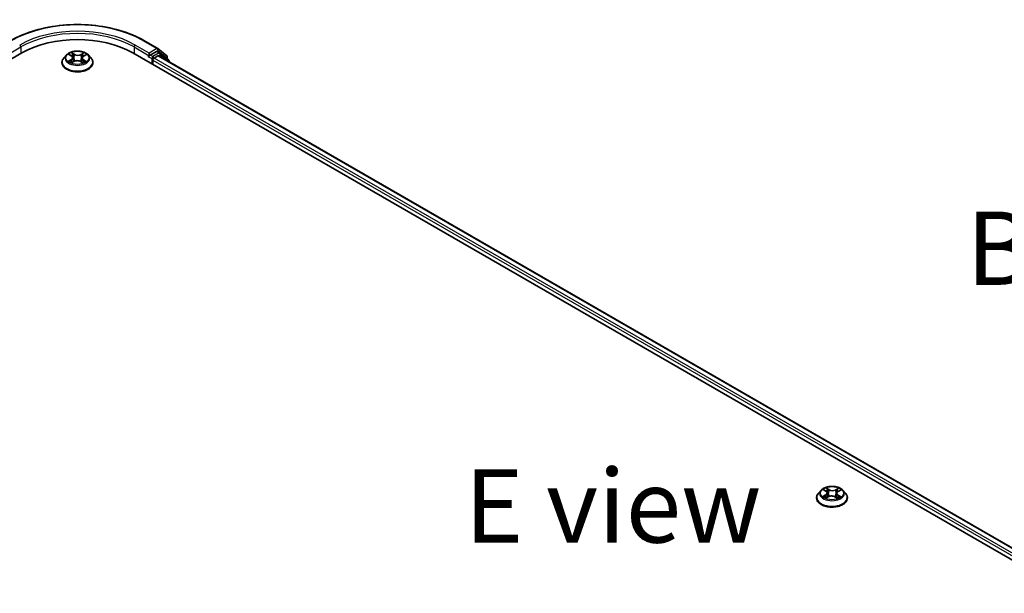
# Model space of a CAD drawing. Units: millimetres. Extents: x 7 to 8073, y 4 to 1690.
# Drawn here: x 33 to 50, y 118 to 128 of the extents above; entities that cross this region are included whole.
import ezdxf

# ---------------------------------------------------------------- set-up
doc = ezdxf.new("R2010")
doc.units = ezdxf.units.MM
doc.header["$LTSCALE"] = 0.5
for name, color, linetype, lineweight in [('Symbol (ISO)', 7, 'Continuous', 18), ('Visible (ISO)', 7, 'Continuous', 35), ('Visible Narrow (ISO)', 7, 'Continuous', 25)]:
    doc.layers.add(name, color=color, linetype=linetype, lineweight=lineweight)
doc.styles.add('Note Text (TK)', font='MS PGothic.ttf')

msp = doc.modelspace()

# ---------------------------------------------------------------- linework, layer by layer
at = {"layer": 'Visible (ISO)'}
for p, q in [((35.3404, 127.2868), (35.5783, 127.1495)), ((25.5521, 122.6218), (33.266, 127.0754)), ((34.0245, 127.039), (33.9794, 126.9887)), ((34.0722, 127.047), (34.1093, 127.0233)), ((34.3163, 127.0194), (34.3564, 127.0419)), ((34.3973, 127.039), (34.4424, 126.9887)), ((35.1559, 127.0754), (60.226, 112.6012)), ((35.4266, 127.0147), (35.4275, 127.0152)), ((35.4323, 127.0717), (35.4323, 127.0272)), ((35.5582, 127.0999), (35.4516, 127.0383)), ((35.5158, 126.9863), (35.5839, 127.0257)), ((35.6168, 127.0752), (35.5718, 127.1012)), ((35.5818, 127.1471), (35.7323, 127.0255)), ((35.5976, 127.027), (60.0177, 112.9281)), ((35.7644, 126.9564), (35.6203, 127.0728)), ((35.7424, 127.0043), (35.7424, 126.9742)), ((33.9473, 126.9084), (33.9473, 126.9114)), ((34.1098, 126.9085), (34.1514, 126.9303)), ((34.1313, 126.9926), (34.1387, 126.9236)), ((34.2637, 126.9281), (34.3024, 126.9051)), ((34.2905, 126.9866), (34.283, 126.9166)), ((34.4745, 126.9084), (34.4745, 126.9114)), ((35.4966, 126.8787), (35.4966, 126.9529)), ((35.7745, 126.9249), (35.7745, 126.9352)), ((46.881, 119.6163), (46.8359, 119.566)), ((46.9302, 119.6253), (46.9666, 119.6014)), ((47.1735, 119.5959), (47.2143, 119.6181)), ((47.2538, 119.6163), (47.2989, 119.566)), ((46.8038, 119.4857), (46.8038, 119.4887)), ((46.9642, 119.4866), (47.0065, 119.5081)), ((46.9878, 119.5713), (46.9952, 119.5024)), ((47.1187, 119.505), (47.1567, 119.4817)), ((47.1469, 119.5625), (47.1394, 119.4923)), ((47.331, 119.4857), (47.331, 119.4887))]:
    msp.add_line(p, q, dxfattribs=at)
for centre, start, end in [((35.5647, 127.1259), 51.05172, 60), ((35.6032, 127.0516), 51.05172, 60), ((35.7151, 127.0043), 0, 51.05172), ((35.7473, 126.9352), 0, 51.05172)]:
    msp.add_arc(centre, 0.0273, start, end, dxfattribs=at)
for centre, major_axis, start_param, end_param in [((34.2109, 126.5298), (1.3364, 0), 0.7853982, 2.3561945), ((35.413, 127.0383), (0.0136, -0.0236), 5.4977871, 7.0685835), ((35.5582, 127.0776), (0.0136, 0.0236), 0, 0.7853982), ((35.5839, 127.0034), (0.0136, 0.0236), 0, 0.7853982), ((35.5158, 126.9641), (-0.0136, -0.0236), 3.9269908, 5.4977871)]:
    msp.add_ellipse(centre, major_axis=major_axis, ratio=0.5773503, start_param=start_param, end_param=end_param, dxfattribs=at)
for points, knots in [([(33.0814, 127.2868), (33.2004, 127.3555), (33.3377, 127.4131), (33.6358, 127.5008), (33.7966, 127.5309), (34.1264, 127.5611), (34.2954, 127.5611), (34.6252, 127.5309), (34.786, 127.5008), (35.0841, 127.4131), (35.2214, 127.3555), (35.3404, 127.2868)], [3.1415927, 3.1415927, 3.1415927, 3.1415927, 3.4557519, 3.4557519, 3.7699112, 3.7699112, 4.0840704, 4.0840704, 4.3982297, 4.3982297, 4.712389, 4.712389, 4.712389, 4.712389]), ([(34.3973, 127.039), (34.3862, 127.0514), (34.372, 127.0624), (34.3386, 127.0812), (34.3191, 127.0889), (34.2773, 127.1002), (34.255, 127.1038), (34.2098, 127.1065), (34.1869, 127.1057), (34.1426, 127.0998), (34.1212, 127.0947), (34.0819, 127.0805), (34.0639, 127.0714), (34.0396, 127.054), (34.0314, 127.0468), (34.0245, 127.039)], [4.4370776, 4.4370776, 4.4370776, 4.4370776, 4.7580905, 4.7580905, 5.0925191, 5.0925191, 5.4255966, 5.4255966, 5.75691, 5.75691, 6.0886459, 6.0886459, 6.4226239, 6.4226239, 6.623537, 6.623537, 6.623537, 6.623537]), ([(34.1313, 126.9926), (34.131, 126.995), (34.1305, 126.9973), (34.1289, 127.0019), (34.1279, 127.0041), (34.1253, 127.0084), (34.1238, 127.0105), (34.1203, 127.0145), (34.1184, 127.0164), (34.1141, 127.02), (34.1118, 127.0217), (34.1093, 127.0233)], [4.02141432, 4.02141432, 4.02141432, 4.02141432, 4.1561186, 4.1561186, 4.29082287, 4.29082287, 4.42552714, 4.42552714, 4.56023142, 4.56023142, 4.69493569, 4.69493569, 4.69493569, 4.69493569]), ([(34.3163, 127.0194), (34.3134, 127.0178), (34.3106, 127.0161), (34.3056, 127.0123), (34.3034, 127.0103), (34.2993, 127.006), (34.2975, 127.0038), (34.2945, 126.9991), (34.2933, 126.9967), (34.2914, 126.9917), (34.2908, 126.9891), (34.2905, 126.9866)], [0.01745329, 0.01745329, 0.01745329, 0.01745329, 0.16516563, 0.16516563, 0.31287796, 0.31287796, 0.46059029, 0.46059029, 0.60830263, 0.60830263, 0.75601496, 0.75601496, 0.75601496, 0.75601496]), ([(35.4275, 127.0152), (35.4283, 127.0156), (35.4291, 127.0162), (35.431, 127.0177), (35.4322, 127.0189), (35.4347, 127.0216), (35.4359, 127.023), (35.4393, 127.027), (35.4416, 127.0299), (35.4465, 127.0348), (35.4491, 127.0369), (35.4516, 127.0383)], [0.022988029, 0.022988029, 0.022988029, 0.022988029, 0.027053401, 0.027053401, 0.033003378, 0.033003378, 0.038953354, 0.038953354, 0.050334548, 0.050334548, 0.061715743, 0.061715743, 0.061715743, 0.061715743]), ([(33.9794, 126.9887), (33.9753, 126.9842), (33.9716, 126.9795), (33.9649, 126.9698), (33.9619, 126.9648), (33.9567, 126.9546), (33.9545, 126.9494), (33.9509, 126.9388), (33.9495, 126.9334), (33.9477, 126.9225), (33.9473, 126.9169), (33.9473, 126.9114)], [0.3403517, 0.3403517, 0.3403517, 0.3403517, 0.43586503, 0.43586503, 0.53137835, 0.53137835, 0.62689167, 0.62689167, 0.72240499, 0.72240499, 0.81791831, 0.81791831, 0.81791831, 0.81791831]), ([(33.9473, 126.9084), (33.9473, 126.8921), (33.9515, 126.8759), (33.9682, 126.8449), (33.9808, 126.8301), (34.0134, 126.8033), (34.0337, 126.7914), (34.0795, 126.7719), (34.1051, 126.7644), (34.1588, 126.7545), (34.187, 126.7521), (34.2432, 126.7526), (34.2712, 126.7555), (34.3243, 126.7664), (34.3494, 126.7744), (34.3943, 126.7947), (34.414, 126.807), (34.4457, 126.8351), (34.4579, 126.8508), (34.4714, 126.8807), (34.4745, 126.8945), (34.4745, 126.9084)], [0.8179183, 0.8179183, 0.8179183, 0.8179183, 1.1176289, 1.1176289, 1.4300399, 1.4300399, 1.7545329, 1.7545329, 2.0802609, 2.0802609, 2.4050113, 2.4050113, 2.7293662, 2.7293662, 3.0542003, 3.0542003, 3.3799977, 3.3799977, 3.7039127, 3.7039127, 3.959511, 3.959511, 3.959511, 3.959511]), ([(34.084, 126.9281), (34.0855, 126.9267), (34.0872, 126.9254), (34.0907, 126.9226), (34.0927, 126.9212), (34.0968, 126.9185), (34.0989, 126.9172), (34.1036, 126.9145), (34.106, 126.9132), (34.1098, 126.9113), (34.1112, 126.9106), (34.1126, 126.91)], [1.39288729, 1.39288729, 1.39288729, 1.39288729, 1.46318673, 1.46318673, 1.53348616, 1.53348616, 1.6037856, 1.6037856, 1.67408503, 1.67408503, 1.71030455, 1.71030455, 1.71030455, 1.71030455]), ([(34.2637, 126.9281), (34.2578, 126.9316), (34.2511, 126.9346), (34.2365, 126.9391), (34.2286, 126.9407), (34.2124, 126.9425), (34.2041, 126.9426), (34.1878, 126.9415), (34.1798, 126.9402), (34.1647, 126.9362), (34.1577, 126.9335), (34.1514, 126.9303)], [4.7298423, 4.7298423, 4.7298423, 4.7298423, 5.0370202, 5.0370202, 5.3441982, 5.3441982, 5.6513761, 5.6513761, 5.9585541, 5.9585541, 6.265732, 6.265732, 6.265732, 6.265732]), ([(34.3005, 126.9062), (34.3024, 126.9069), (34.3042, 126.9077), (34.3087, 126.9097), (34.3113, 126.9109), (34.3164, 126.9135), (34.3188, 126.9148), (34.3233, 126.9174), (34.3255, 126.9188), (34.3295, 126.9215), (34.3314, 126.9229), (34.3332, 126.9242)], [2.99350644, 2.99350644, 2.99350644, 2.99350644, 3.03864202, 3.03864202, 3.10864415, 3.10864415, 3.17864628, 3.17864628, 3.24864841, 3.24864841, 3.31865054, 3.31865054, 3.31865054, 3.31865054]), ([(34.4745, 126.9114), (34.4745, 126.9169), (34.4741, 126.9225), (34.4723, 126.9334), (34.4709, 126.9388), (34.4674, 126.9494), (34.4651, 126.9546), (34.4599, 126.9648), (34.4569, 126.9698), (34.4502, 126.9795), (34.4465, 126.9842), (34.4424, 126.9887)], [3.95951097, 3.95951097, 3.95951097, 3.95951097, 4.05502429, 4.05502429, 4.15053761, 4.15053761, 4.24605094, 4.24605094, 4.34156426, 4.34156426, 4.43707758, 4.43707758, 4.43707758, 4.43707758]), ([(47.2538, 119.6163), (47.2427, 119.6288), (47.2285, 119.6397), (47.1951, 119.6585), (47.1756, 119.6662), (47.1338, 119.6775), (47.1115, 119.6811), (47.0663, 119.6838), (47.0434, 119.683), (46.9991, 119.6771), (46.9777, 119.672), (46.9384, 119.6578), (46.9204, 119.6487), (46.8961, 119.6313), (46.8879, 119.6241), (46.881, 119.6163)], [1.309917, 1.309917, 1.309917, 1.309917, 1.6309299, 1.6309299, 1.9653585, 1.9653585, 2.298436, 2.298436, 2.6297494, 2.6297494, 2.9614853, 2.9614853, 3.2954633, 3.2954633, 3.4963764, 3.4963764, 3.4963764, 3.4963764]), ([(46.8359, 119.566), (46.8318, 119.5615), (46.8281, 119.5568), (46.8213, 119.5471), (46.8183, 119.5421), (46.8131, 119.5319), (46.8109, 119.5267), (46.8074, 119.5161), (46.806, 119.5107), (46.8042, 119.4998), (46.8038, 119.4942), (46.8038, 119.4887)], [3.49637641, 3.49637641, 3.49637641, 3.49637641, 3.59188973, 3.59188973, 3.68740305, 3.68740305, 3.78291637, 3.78291637, 3.8784297, 3.8784297, 3.97394302, 3.97394302, 3.97394302, 3.97394302]), ([(46.8038, 119.4857), (46.8038, 119.4695), (46.808, 119.4532), (46.8247, 119.4222), (46.8373, 119.4074), (46.8699, 119.3806), (46.8902, 119.3687), (46.936, 119.3492), (46.9615, 119.3417), (47.0153, 119.3318), (47.0435, 119.3294), (47.0997, 119.3299), (47.1277, 119.3329), (47.1808, 119.3437), (47.2059, 119.3517), (47.2507, 119.372), (47.2704, 119.3843), (47.3022, 119.4124), (47.3144, 119.4281), (47.3279, 119.458), (47.331, 119.4718), (47.331, 119.4857)], [3.973943, 3.973943, 3.973943, 3.973943, 4.2736536, 4.2736536, 4.5860646, 4.5860646, 4.9105576, 4.9105576, 5.2362856, 5.2362856, 5.561036, 5.561036, 5.8853909, 5.8853909, 6.210225, 6.210225, 6.5360224, 6.5360224, 6.8599374, 6.8599374, 7.1155357, 7.1155357, 7.1155357, 7.1155357]), ([(46.9395, 119.5062), (46.941, 119.5049), (46.9426, 119.5035), (46.9461, 119.5008), (46.9479, 119.4994), (46.9519, 119.4966), (46.9541, 119.4953), (46.9586, 119.4926), (46.961, 119.4913), (46.9647, 119.4894), (46.9659, 119.4888), (46.9672, 119.4882)], [4.53429713, 4.53429713, 4.53429713, 4.53429713, 4.6046631, 4.6046631, 4.67502906, 4.67502906, 4.74539503, 4.74539503, 4.81576099, 4.81576099, 4.84977397, 4.84977397, 4.84977397, 4.84977397]), ([(46.9878, 119.5713), (46.9876, 119.5736), (46.9871, 119.5759), (46.9856, 119.5804), (46.9846, 119.5825), (46.9821, 119.5868), (46.9806, 119.5888), (46.9773, 119.5927), (46.9754, 119.5946), (46.9713, 119.5982), (46.9691, 119.5998), (46.9666, 119.6014)], [0.89425372, 0.89425372, 0.89425372, 0.89425372, 1.02607158, 1.02607158, 1.15788945, 1.15788945, 1.28970731, 1.28970731, 1.42152517, 1.42152517, 1.55334303, 1.55334303, 1.55334303, 1.55334303]), ([(47.1187, 119.505), (47.1129, 119.5085), (47.1062, 119.5115), (47.0917, 119.5162), (47.0839, 119.5179), (47.0677, 119.5198), (47.0594, 119.52), (47.0431, 119.519), (47.035, 119.5177), (47.0199, 119.5139), (47.0128, 119.5113), (47.0065, 119.5081)], [1.5882496, 1.5882496, 1.5882496, 1.5882496, 1.8954276, 1.8954276, 2.2026055, 2.2026055, 2.5097835, 2.5097835, 2.8169614, 2.8169614, 3.1241394, 3.1241394, 3.1241394, 3.1241394]), ([(47.1735, 119.5959), (47.1705, 119.5942), (47.1677, 119.5925), (47.1625, 119.5887), (47.1602, 119.5866), (47.156, 119.5823), (47.1541, 119.5801), (47.151, 119.5753), (47.1497, 119.5728), (47.1478, 119.5678), (47.1472, 119.5652), (47.1469, 119.5625)], [3.15904595, 3.15904595, 3.15904595, 3.15904595, 3.30964469, 3.30964469, 3.46024343, 3.46024343, 3.61084218, 3.61084218, 3.76144092, 3.76144092, 3.91203966, 3.91203966, 3.91203966, 3.91203966]), ([(47.155, 119.4827), (47.157, 119.4835), (47.1589, 119.4843), (47.1635, 119.4862), (47.1662, 119.4875), (47.1713, 119.49), (47.1738, 119.4913), (47.1784, 119.4939), (47.1806, 119.4952), (47.1848, 119.498), (47.1867, 119.4993), (47.1886, 119.5007)], [6.13338896, 6.13338896, 6.13338896, 6.13338896, 6.18030185, 6.18030185, 6.25023924, 6.25023924, 6.32017663, 6.32017663, 6.39011403, 6.39011403, 6.46005142, 6.46005142, 6.46005142, 6.46005142]), ([(47.331, 119.4887), (47.331, 119.4942), (47.3306, 119.4998), (47.3288, 119.5107), (47.3274, 119.5161), (47.3238, 119.5267), (47.3216, 119.5319), (47.3164, 119.5421), (47.3134, 119.5471), (47.3067, 119.5568), (47.303, 119.5615), (47.2989, 119.566)], [0.83235036, 0.83235036, 0.83235036, 0.83235036, 0.92786369, 0.92786369, 1.02337701, 1.02337701, 1.11889033, 1.11889033, 1.21440365, 1.21440365, 1.30991698, 1.30991698, 1.30991698, 1.30991698])]:
    msp.add_open_spline(points, degree=3, knots=knots, dxfattribs=at)
at = {"layer": 'Visible Narrow (ISO)'}
for p, q in [((32.9895, 127.0272), (33.2467, 127.1756)), ((33.2467, 127.1756), (33.2467, 127.0643)), ((35.1751, 127.1756), (35.4323, 127.0272)), ((35.1751, 127.1756), (35.1751, 127.0643)), ((35.4323, 127.0717), (35.1944, 127.209)), ((35.3268, 127.2855), (35.5647, 127.1481)), ((34.0593, 127.0535), (34.1068, 127.0232)), ((34.1604, 127.0522), (34.1111, 127.0815)), ((34.1262, 127.0654), (34.1572, 127.047)), ((34.1572, 127.047), (34.1524, 126.9827)), ((34.3208, 127.0776), (34.2683, 127.0501)), ((34.2713, 127.0448), (34.3043, 127.0621)), ((34.2713, 127.0448), (34.2757, 126.9804)), ((34.3185, 127.0192), (34.3694, 127.0477)), ((35.413, 127.016), (35.4773, 126.9789)), ((35.5647, 127.1481), (35.4323, 127.0717)), ((35.4966, 127.0123), (35.4516, 127.0383)), ((35.6032, 127.0739), (35.4966, 127.0123)), ((35.5582, 127.0999), (35.5839, 127.1147)), ((35.5582, 127.0999), (35.6032, 127.0739)), ((35.5839, 127.1147), (35.7344, 126.9931)), ((35.5839, 127.0257), (60.0097, 112.9234)), ((35.5984, 127.0266), (35.6225, 127.0405)), ((35.6225, 127.0405), (35.7429, 126.9431)), ((34.1033, 126.9609), (34.0524, 126.9324)), ((34.0745, 126.9377), (34.1065, 126.9556)), ((34.101, 126.9025), (34.1535, 126.93)), ((34.1065, 126.9556), (34.1096, 126.9114)), ((34.2614, 126.9279), (34.3107, 126.8986)), ((34.3116, 126.9518), (34.3084, 126.9096)), ((34.3116, 126.9518), (34.3415, 126.9327)), ((34.3625, 126.9266), (34.315, 126.9569)), ((35.4773, 126.9789), (35.4773, 126.8898)), ((35.4966, 126.9529), (59.9239, 112.8498)), ((59.9427, 112.8835), (35.5158, 126.9863)), ((35.7344, 126.9931), (35.7344, 126.9806)), ((46.9174, 119.6321), (46.9641, 119.6013)), ((47.0185, 119.6299), (46.9699, 119.6597)), ((46.9846, 119.6434), (47.0152, 119.6247)), ((47.0152, 119.6247), (47.0104, 119.5605)), ((47.1795, 119.654), (47.1262, 119.627)), ((47.1292, 119.6216), (47.1627, 119.6386)), ((47.1292, 119.6216), (47.1336, 119.5571)), ((47.1757, 119.5956), (47.2273, 119.6237)), ((46.9591, 119.5391), (46.9075, 119.511)), ((46.9298, 119.5162), (46.9622, 119.5338)), ((46.9553, 119.4807), (47.0085, 119.5078)), ((46.9622, 119.5338), (46.9653, 119.4891)), ((47.1163, 119.5048), (47.1649, 119.4751)), ((47.1672, 119.5283), (47.164, 119.4865)), ((47.1672, 119.5283), (47.1966, 119.5089)), ((47.2174, 119.5026), (47.1706, 119.5334))]:
    msp.add_line(p, q, dxfattribs=at)
for centre, major_axis, ratio, start_param, end_param in [((34.2109, 126.6412), (1.5781, 0), 0.5773503, 0.7853982, 2.3561945), ((34.2109, 126.6412), (-1.3909, 0), 0.5773503, 3.9269908, 5.4977871), ((34.2109, 126.6189), (1.3636, 0), 0.5773503, 0.7853982, 2.3561945), ((33.2274, 127.1868), (-0.0136, 0.0236), 0.5773503, 3.9269908, 5.4977871), ((35.1944, 127.1868), (0.0136, 0.0236), 0.5773503, 0.7853982, 2.3561945), ((35.3268, 127.2632), (0.0136, 0.0236), 0.5773503, 0, 0.7853982), ((34.2109, 126.9833), (-0.2099, 0), 0.5773503, 5.8056187, 9.9023446), ((34.2109, 126.9901), (-0.1873, 0), 0.5773503, 5.2745825, 5.6559515), ((34.0492, 126.9931), (0.0777, 0), 0.5773503, 5.4827203, 7.01861), ((34.2109, 126.9694), (0.1466, 0), 0.5773503, 2.1437742, 2.3935915), ((34.1068, 127.0195), (0.00245, 0.00383), 0.6054697, 0, 0.8116653), ((34.1229, 127.0639), (-0.00377, -0.00254), 0.199765, 1.0655925, 2.4607747), ((34.1337, 127.0402), (-0.0044, -0.00116), 0.2161615, 3.8253063, 5.1807294), ((34.1604, 127.0485), (-0.00232, -0.00391), 0.5859833, 3.9346386, 5.4181685), ((34.2162, 127.08), (0.0822, 0), 0.5773503, 3.911924, 5.4478137), ((34.2162, 127.0834), (-0.0777, 0), 0.5773503, 0.7703313, 2.306221), ((34.2683, 127.0464), (0.0021, -0.00403), 0.5477893, 0.8964333, 2.3799632), ((34.3726, 126.987), (-0.0777, 0), 0.5773503, 5.4827203, 7.01861), ((34.2958, 127.0372), (-0.00436, 0.00127), 0.2299853, 4.1915514, 5.5469746), ((34.2109, 126.9694), (0.1466, 0), 0.5773503, 0.6937798, 0.9327782), ((34.3074, 127.0605), (-0.00365, 0.00271), 0.1696519, 0.724949, 2.1201312), ((34.3185, 127.0155), (-0.00222, 0.00397), 0.5685862, 5.5052079, 6.2831853), ((34.2109, 126.9901), (-0.1873, 0), 0.5773503, 3.7037861, 4.0851552), ((35.4966, 126.9901), (-0.0136, -0.0236), 0.5773503, 3.9269908, 5.4977871), ((35.4966, 126.9901), (-0.0136, 0.0236), 0.5773503, 4.22077, 5.4977871), ((35.5647, 127.1259), (0.0136, 0.0236), 0.5773503, 0, 0.7853982), ((35.5647, 127.1259), (-0.0136, 0.0236), 0.5773503, 3.9269908, 5.4977871), ((35.5647, 127.1259), (0.0171, 0.0212), 0.8131434, 4.839733, 6.2831853), ((35.6032, 127.0516), (0.0136, 0.0236), 0.5773503, 0, 0.7853982), ((35.6032, 127.0516), (-0.0136, 0.0236), 0.5773503, 3.9269908, 5.4977871), ((35.6032, 127.0516), (0.0171, 0.0212), 0.8131434, 4.839733, 6.2831853), ((35.7151, 127.0043), (0.0171, 0.0212), 0.8131434, 4.839733, 6.2831853), ((35.7151, 127.0043), (0.0273, 0), 0.5773503, 5.4977871, 6.2831853), ((34.2109, 126.9195), (-0.2607, 0), 0.5773503, 5.8056187, 9.9023446), ((34.2109, 126.9114), (-0.2636, 0), 0.5773503, 0, 3.1415927), ((34.2109, 126.9084), (0.2636, 0), 0.5773503, 3.1415927, 6.2831853), ((34.2109, 126.9901), (0.1873, 0), 0.5773503, 3.7037861, 4.0851552), ((34.0776, 126.9362), (-0.00093, -0.00445), 0.7631978, 4.5186245, 5.9138067), ((34.0912, 126.9265), (-0.00385, -0.00241), 0.7200567, 5.1307373, 5.8236716), ((34.1033, 126.9572), (0.00222, -0.00397), 0.5685862, 0.8800854, 2.3636153), ((34.0492, 126.9897), (0.0822, 0), 0.5773503, 5.4827203, 6.3450887), ((34.1492, 126.9812), (-0.0044, -0.00116), 0.2161274, 3.8253, 5.1763459), ((34.1535, 126.9263), (-0.0021, 0.00403), 0.5477893, 5.5215559, 6.2831853), ((34.2056, 126.8967), (0.0777, 0), 0.5773503, 0.7703313, 2.306221), ((34.2614, 126.9242), (0.00232, 0.00391), 0.5859833, 0, 0.793046), ((34.2788, 126.9787), (-0.00436, 0.00127), 0.2299528, 4.1959358, 5.5469817), ((34.3726, 126.9836), (-0.0822, 0), 0.5773503, 6.221282, 7.01861), ((34.2109, 126.9901), (0.1873, 0), 0.5773503, 5.2745825, 5.6559515), ((34.315, 126.9532), (-0.00245, -0.00383), 0.6054697, 3.9532579, 5.4367878), ((34.3254, 126.9221), (-0.00388, 0.00237), 0.7391906, 3.6932072, 4.228023), ((34.3382, 126.9313), (0.00082, -0.00447), 0.7958198, 0.3530702, 1.7482524), ((35.4966, 126.9901), (0.0273, 0), 0.5773503, 3.9269908, 4.9915058), ((35.7473, 126.9352), (0.0171, 0.0212), 0.8131434, 5.0143174, 6.2831853), ((35.7473, 126.9352), (0.0273, 0), 0.5773503, 5.7449339, 6.2831853), ((47.0674, 119.5606), (-0.2099, 0), 0.5773503, 5.8056187, 9.9023446), ((47.0674, 119.5674), (-0.1873, 0), 0.5773503, 5.2601504, 5.6415195), ((47.0674, 119.5467), (0.1466, 0), 0.5773503, 2.1293421, 2.3816449), ((46.9813, 119.642), (-0.0038, -0.0025), 0.2061551, 1.0756127, 2.4707948), ((46.9919, 119.6182), (-0.0044, -0.00113), 0.2132647, 3.8136296, 5.1690528), ((47.0185, 119.6262), (-0.00237, -0.00388), 0.5941278, 3.9421818, 5.4257117), ((47.075, 119.6573), (0.0822, 0), 0.5773503, 3.8974919, 5.4333817), ((47.075, 119.6606), (-0.0777, 0), 0.5773503, 0.7558993, 2.291789), ((47.1262, 119.6233), (0.00206, -0.00405), 0.5389944, 0.9028586, 2.3863885), ((47.1539, 119.6138), (-0.00436, 0.00129), 0.2332195, 4.1799305, 5.5353536), ((47.1657, 119.637), (-0.00362, 0.00274), 0.1626865, 0.7345139, 2.1296961), ((47.0674, 119.5674), (-0.1873, 0), 0.5773503, 3.6893541, 4.0707231), ((47.0674, 119.4968), (-0.2607, 0), 0.5773503, 5.8056187, 9.9023446), ((47.0674, 119.4887), (-0.2636, 0), 0.5773503, 0, 3.1415927), ((47.0674, 119.4857), (0.2636, 0), 0.5773503, 3.1415927, 6.2831853), ((47.0674, 119.5674), (0.1873, 0), 0.5773503, 3.6893541, 4.0707231), ((46.9329, 119.5146), (-0.00095, -0.00444), 0.7556982, 4.5148724, 5.9100546), ((46.9466, 119.5048), (-0.00385, -0.00242), 0.7156917, 5.1164057, 5.8465096), ((46.9058, 119.5717), (0.0777, 0), 0.5773503, 5.4682882, 7.004178), ((46.9591, 119.5354), (0.00217, -0.00399), 0.5600704, 0.8869853, 2.3705152), ((46.9058, 119.5684), (0.0822, 0), 0.5773503, 5.4682882, 6.3450887), ((46.9641, 119.5976), (0.0025, 0.0038), 0.6133121, 0, 0.8197431), ((47.0071, 119.559), (-0.0044, -0.00113), 0.2132302, 3.8136235, 5.1646695), ((47.0085, 119.504), (-0.00206, 0.00405), 0.5389944, 5.5279812, 6.2831853), ((47.0598, 119.4741), (0.0777, 0), 0.5773503, 0.7558993, 2.291789), ((47.1163, 119.5011), (0.00237, 0.00388), 0.5941278, 0, 0.8005892), ((47.1366, 119.5555), (-0.00436, 0.00129), 0.2331874, 4.184315, 5.535361), ((47.229, 119.563), (-0.0777, 0), 0.5773503, 5.4682882, 7.004178), ((47.229, 119.5596), (-0.0822, 0), 0.5773503, 6.221282, 7.004178), ((47.0674, 119.5467), (0.1466, 0), 0.5773503, 0.6816599, 0.9183461), ((47.0674, 119.5674), (0.1873, 0), 0.5773503, 5.2601504, 5.6415195), ((47.1706, 119.5297), (-0.0025, -0.0038), 0.6133121, 3.9613357, 5.4448656), ((47.1757, 119.5919), (-0.00217, 0.00399), 0.5600704, 5.5121079, 6.2831853), ((47.1806, 119.4984), (-0.00388, 0.00236), 0.7433118, 3.7113943, 4.2130386), ((47.1932, 119.5075), (0.00079, -0.00448), 0.8027884, 0.3495922, 1.7447744)]:
    msp.add_ellipse(centre, major_axis=major_axis, ratio=ratio, start_param=start_param, end_param=end_param, dxfattribs=at)
for centre, major_axis in [((34.2109, 126.9901), (-0.1947, 0)), ((47.0674, 119.5674), (0.1947, 0))]:
    msp.add_ellipse(centre, major_axis=major_axis, ratio=0.5773503, dxfattribs=at)
for points, knots in [([(34.081, 127.0414), (34.0802, 127.0423), (34.0793, 127.0432), (34.0765, 127.0458), (34.0743, 127.0473), (34.0701, 127.0497), (34.068, 127.0507), (34.0637, 127.0523), (34.0615, 127.053), (34.0593, 127.0535)], [0.001385484, 0.001385484, 0.001385484, 0.001385484, 0.005934038, 0.005934038, 0.0154285, 0.0154285, 0.023744988, 0.023744988, 0.032394303, 0.032394303, 0.032394303, 0.032394303]), ([(34.0593, 127.0535), (34.0613, 127.0527), (34.0633, 127.0518), (34.0672, 127.0499), (34.0691, 127.0488), (34.0714, 127.0475), (34.0718, 127.0472), (34.0722, 127.047)], [-0.032394303, -0.032394303, -0.032394303, -0.032394303, -0.023744988, -0.023744988, -0.0154285, -0.0154285, -0.013529696, -0.013529696, -0.013529696, -0.013529696]), ([(34.1262, 127.0654), (34.1247, 127.0669), (34.1233, 127.0684), (34.1198, 127.0723), (34.1178, 127.0746), (34.1142, 127.0785), (34.1126, 127.0801), (34.1111, 127.0815)], [-0.032055974, -0.032055974, -0.032055974, -0.032055974, -0.02365019, -0.02365019, -0.010200936, -0.010200936, 0.000338329, 0.000338329, 0.000338329, 0.000338329]), ([(34.1111, 127.0815), (34.112, 127.0799), (34.1129, 127.0781), (34.1152, 127.0735), (34.1165, 127.0707), (34.1191, 127.0658), (34.1202, 127.0639), (34.1215, 127.062)], [-0.000338329, -0.000338329, -0.000338329, -0.000338329, 0.010200936, 0.010200936, 0.02365019, 0.02365019, 0.032055974, 0.032055974, 0.032055974, 0.032055974]), ([(34.1215, 127.062), (34.1237, 127.0588), (34.1257, 127.0554), (34.1291, 127.0481), (34.1304, 127.0443), (34.1314, 127.0405)], [-0.028982846, -0.028982846, -0.028982846, -0.028982846, -0.014585063, -0.014585063, 0, 0, 0, 0]), ([(34.1369, 127.0417), (34.1358, 127.0459), (34.1343, 127.0501), (34.1307, 127.0581), (34.1285, 127.0619), (34.1262, 127.0654)], [0, 0, 0, 0, 0.014585063, 0.014585063, 0.028982846, 0.028982846, 0.028982846, 0.028982846]), ([(34.1314, 127.0405), (34.134, 127.0307), (34.1366, 127.0209), (34.1418, 127.0012), (34.1444, 126.9913), (34.147, 126.9815)], [-0.068779854, -0.068779854, -0.068779854, -0.068779854, -0.034389927, -0.034389927, 0, 0, 0, 0]), ([(34.1524, 126.9827), (34.1499, 126.9925), (34.1473, 127.0024), (34.1421, 127.022), (34.1395, 127.0319), (34.1369, 127.0417)], [0, 0, 0, 0, 0.034389927, 0.034389927, 0.068779854, 0.068779854, 0.068779854, 0.068779854]), ([(34.2927, 127.0388), (34.2899, 127.029), (34.2871, 127.0193), (34.2814, 126.9998), (34.2786, 126.9901), (34.2757, 126.9804)], [0, 0, 0, 0, 0.034389927, 0.034389927, 0.068779854, 0.068779854, 0.068779854, 0.068779854]), ([(34.2812, 126.979), (34.284, 126.9887), (34.2868, 126.9985), (34.2925, 127.0179), (34.2954, 127.0277), (34.2982, 127.0374)], [-0.068779854, -0.068779854, -0.068779854, -0.068779854, -0.034389927, -0.034389927, 0, 0, 0, 0]), ([(34.3043, 127.0621), (34.3018, 127.0586), (34.2995, 127.0548), (34.2955, 127.047), (34.2939, 127.0429), (34.2927, 127.0388)], [0, 0, 0, 0, 0.014491423, 0.014491423, 0.028982846, 0.028982846, 0.028982846, 0.028982846]), ([(34.2982, 127.0374), (34.2993, 127.0411), (34.3008, 127.0448), (34.3044, 127.052), (34.3065, 127.0554), (34.3089, 127.0585)], [-0.028982846, -0.028982846, -0.028982846, -0.028982846, -0.014491423, -0.014491423, 0, 0, 0, 0]), ([(34.3208, 127.0776), (34.3194, 127.0764), (34.318, 127.0752), (34.3152, 127.0726), (34.3138, 127.0713), (34.3108, 127.0684), (34.3092, 127.0668), (34.3065, 127.0641), (34.3054, 127.0631), (34.3043, 127.0621)], [-0.032394303, -0.032394303, -0.032394303, -0.032394303, -0.023744988, -0.023744988, -0.0154285, -0.0154285, -0.005934038, -0.005934038, 0, 0, 0, 0]), ([(34.3089, 127.0585), (34.3099, 127.0598), (34.3108, 127.0611), (34.313, 127.0645), (34.3141, 127.0666), (34.3162, 127.0702), (34.3172, 127.0718), (34.319, 127.0749), (34.3199, 127.0763), (34.3208, 127.0776)], [0, 0, 0, 0, 0.005934038, 0.005934038, 0.0154285, 0.0154285, 0.023744988, 0.023744988, 0.032394303, 0.032394303, 0.032394303, 0.032394303]), ([(34.3694, 127.0477), (34.3666, 127.0472), (34.3638, 127.0464), (34.3576, 127.0441), (34.3543, 127.0424), (34.35, 127.0393), (34.3487, 127.0382), (34.3476, 127.037)], [-0.000338329, -0.000338329, -0.000338329, -0.000338329, 0.010200936, 0.010200936, 0.02365019, 0.02365019, 0.02965122, 0.02965122, 0.02965122, 0.02965122]), ([(34.3564, 127.0419), (34.3581, 127.0429), (34.3599, 127.0438), (34.3642, 127.0458), (34.3668, 127.0468), (34.3694, 127.0477)], [-0.017781909, -0.017781909, -0.017781909, -0.017781909, -0.010200936, -0.010200936, 0.000338329, 0.000338329, 0.000338329, 0.000338329]), ([(34.0745, 126.9377), (34.0729, 126.9375), (34.0712, 126.9372), (34.0664, 126.9363), (34.0633, 126.9356), (34.0576, 126.9341), (34.055, 126.9333), (34.0524, 126.9324)], [-0.032055974, -0.032055974, -0.032055974, -0.032055974, -0.02365019, -0.02365019, -0.010200936, -0.010200936, 0.000338329, 0.000338329, 0.000338329, 0.000338329]), ([(34.0524, 126.9324), (34.0552, 126.9329), (34.058, 126.9333), (34.0642, 126.9336), (34.0675, 126.9334), (34.0724, 126.9329), (34.0741, 126.9326), (34.0756, 126.9323)], [-0.000338329, -0.000338329, -0.000338329, -0.000338329, 0.010200936, 0.010200936, 0.02365019, 0.02365019, 0.032055974, 0.032055974, 0.032055974, 0.032055974]), ([(34.088, 126.928), (34.0864, 126.9306), (34.0844, 126.9328), (34.0798, 126.936), (34.0773, 126.9372), (34.0745, 126.9377)], [0, 0, 0, 0, 0.014585063, 0.014585063, 0.028982846, 0.028982846, 0.028982846, 0.028982846]), ([(34.0756, 126.9323), (34.078, 126.9318), (34.0803, 126.9308), (34.0829, 126.929), (34.0835, 126.9285), (34.084, 126.9281)], [-0.028982846, -0.028982846, -0.028982846, -0.028982846, -0.014585063, -0.014585063, -0.010728527, -0.010728527, -0.010728527, -0.010728527]), ([(34.1115, 126.9094), (34.1111, 126.9095), (34.1106, 126.9095), (34.1089, 126.9093), (34.1077, 126.9089), (34.1056, 126.9076), (34.1046, 126.9068), (34.1028, 126.9049), (34.1019, 126.9038), (34.101, 126.9025)], [0.002908892, 0.002908892, 0.002908892, 0.002908892, 0.005934038, 0.005934038, 0.0154285, 0.0154285, 0.023744988, 0.023744988, 0.032394303, 0.032394303, 0.032394303, 0.032394303]), ([(34.101, 126.9025), (34.1024, 126.9037), (34.1038, 126.9048), (34.1066, 126.9067), (34.108, 126.9076), (34.1095, 126.9084), (34.1096, 126.9084), (34.1098, 126.9085)], [-0.032394303, -0.032394303, -0.032394303, -0.032394303, -0.023744988, -0.023744988, -0.0154285, -0.0154285, -0.014636923, -0.014636923, -0.014636923, -0.014636923]), ([(34.147, 126.9815), (34.1507, 126.9675), (34.155, 126.9536), (34.1606, 126.9384), (34.1613, 126.9367), (34.1619, 126.9349)], [-0.098241255, -0.098241255, -0.098241255, -0.098241255, -0.049120627, -0.049120627, -0.042788618, -0.042788618, -0.042788618, -0.042788618]), ([(34.1664, 126.9365), (34.1658, 126.9382), (34.1652, 126.9399), (34.1599, 126.955), (34.1559, 126.9687), (34.1524, 126.9827)], [0.042845105, 0.042845105, 0.042845105, 0.042845105, 0.049120627, 0.049120627, 0.098241255, 0.098241255, 0.098241255, 0.098241255]), ([(34.2757, 126.9804), (34.2719, 126.9666), (34.2676, 126.953), (34.2615, 126.9367), (34.2603, 126.9337), (34.2591, 126.9307)], [0, 0, 0, 0, 0.049120627, 0.049120627, 0.060458125, 0.060458125, 0.060458125, 0.060458125]), ([(34.2632, 126.9284), (34.2646, 126.9316), (34.2659, 126.9349), (34.2725, 126.9514), (34.2771, 126.9651), (34.2812, 126.979)], [-0.061153351, -0.061153351, -0.061153351, -0.061153351, -0.049120627, -0.049120627, 0, 0, 0, 0]), ([(34.3107, 126.8986), (34.3098, 126.9002), (34.3089, 126.9016), (34.3066, 126.9041), (34.3053, 126.9052), (34.3029, 126.9058), (34.3021, 126.9059), (34.3012, 126.9058)], [-0.000338329, -0.000338329, -0.000338329, -0.000338329, 0.010200936, 0.010200936, 0.02365019, 0.02365019, 0.030110392, 0.030110392, 0.030110392, 0.030110392]), ([(34.3024, 126.9051), (34.3037, 126.9044), (34.3048, 126.9035), (34.3076, 126.9014), (34.3092, 126.9), (34.3107, 126.8986)], [-0.018115432, -0.018115432, -0.018115432, -0.018115432, -0.010200936, -0.010200936, 0.000338329, 0.000338329, 0.000338329, 0.000338329]), ([(34.3415, 126.9327), (34.3389, 126.9322), (34.3365, 126.9312), (34.3322, 126.9281), (34.3303, 126.926), (34.3287, 126.9235)], [0, 0, 0, 0, 0.014491423, 0.014491423, 0.028982846, 0.028982846, 0.028982846, 0.028982846]), ([(34.3332, 126.9242), (34.3334, 126.9244), (34.3335, 126.9245), (34.3356, 126.926), (34.3378, 126.9269), (34.3402, 126.9273)], [-0.015703585, -0.015703585, -0.015703585, -0.015703585, -0.014491423, -0.014491423, 0, 0, 0, 0]), ([(34.3402, 126.9273), (34.3411, 126.9275), (34.3422, 126.9277), (34.3453, 126.928), (34.3475, 126.9281), (34.3517, 126.9281), (34.3538, 126.928), (34.3581, 126.9275), (34.3603, 126.9271), (34.3625, 126.9266)], [0, 0, 0, 0, 0.005934038, 0.005934038, 0.0154285, 0.0154285, 0.023744988, 0.023744988, 0.032394303, 0.032394303, 0.032394303, 0.032394303]), ([(34.3625, 126.9266), (34.3605, 126.9274), (34.3585, 126.9281), (34.3546, 126.9294), (34.3527, 126.93), (34.3488, 126.9311), (34.3468, 126.9316), (34.3437, 126.9323), (34.3426, 126.9325), (34.3415, 126.9327)], [-0.032394303, -0.032394303, -0.032394303, -0.032394303, -0.023744988, -0.023744988, -0.0154285, -0.0154285, -0.005934038, -0.005934038, 0, 0, 0, 0]), ([(46.939, 119.6196), (46.9382, 119.6206), (46.9373, 119.6216), (46.9344, 119.6242), (46.9323, 119.6258), (46.9281, 119.6282), (46.9261, 119.6292), (46.9218, 119.6308), (46.9196, 119.6315), (46.9174, 119.6321)], [0.001144983, 0.001144983, 0.001144983, 0.001144983, 0.005934038, 0.005934038, 0.0154285, 0.0154285, 0.023744988, 0.023744988, 0.032394303, 0.032394303, 0.032394303, 0.032394303]), ([(46.9174, 119.6321), (46.9193, 119.6312), (46.9213, 119.6303), (46.9252, 119.6284), (46.9271, 119.6273), (46.9294, 119.6259), (46.9298, 119.6256), (46.9302, 119.6253)], [-0.032394303, -0.032394303, -0.032394303, -0.032394303, -0.023744988, -0.023744988, -0.0154285, -0.0154285, -0.013351896, -0.013351896, -0.013351896, -0.013351896]), ([(46.9846, 119.6434), (46.9832, 119.6449), (46.9818, 119.6464), (46.9784, 119.6503), (46.9764, 119.6527), (46.9729, 119.6566), (46.9714, 119.6582), (46.9699, 119.6597)], [-0.032055974, -0.032055974, -0.032055974, -0.032055974, -0.02365019, -0.02365019, -0.010200936, -0.010200936, 0.000338329, 0.000338329, 0.000338329, 0.000338329]), ([(46.9699, 119.6597), (46.9707, 119.6581), (46.9716, 119.6562), (46.9738, 119.6516), (46.9751, 119.6488), (46.9776, 119.6439), (46.9787, 119.642), (46.98, 119.6401)], [-0.000338329, -0.000338329, -0.000338329, -0.000338329, 0.010200936, 0.010200936, 0.02365019, 0.02365019, 0.032055974, 0.032055974, 0.032055974, 0.032055974]), ([(46.98, 119.6401), (46.9821, 119.6369), (46.9841, 119.6334), (46.9874, 119.6261), (46.9887, 119.6223), (46.9897, 119.6185)], [-0.028982846, -0.028982846, -0.028982846, -0.028982846, -0.014585063, -0.014585063, 0, 0, 0, 0]), ([(46.9952, 119.6196), (46.9941, 119.6238), (46.9926, 119.628), (46.9891, 119.636), (46.987, 119.6399), (46.9846, 119.6434)], [0, 0, 0, 0, 0.014585063, 0.014585063, 0.028982846, 0.028982846, 0.028982846, 0.028982846]), ([(46.9897, 119.6185), (46.9923, 119.6086), (46.9948, 119.5988), (46.9999, 119.5791), (47.0024, 119.5692), (47.0049, 119.5593)], [-0.068779854, -0.068779854, -0.068779854, -0.068779854, -0.034389927, -0.034389927, 0, 0, 0, 0]), ([(47.0104, 119.5605), (47.0078, 119.5703), (47.0053, 119.5802), (47.0002, 119.5999), (46.9977, 119.6098), (46.9952, 119.6196)], [0, 0, 0, 0, 0.034389927, 0.034389927, 0.068779854, 0.068779854, 0.068779854, 0.068779854]), ([(47.1509, 119.6154), (47.148, 119.6057), (47.1451, 119.596), (47.1394, 119.5765), (47.1365, 119.5668), (47.1336, 119.5571)], [0, 0, 0, 0, 0.034389927, 0.034389927, 0.068779854, 0.068779854, 0.068779854, 0.068779854]), ([(47.1627, 119.6386), (47.1601, 119.6351), (47.1577, 119.6314), (47.1538, 119.6236), (47.1521, 119.6195), (47.1509, 119.6154)], [0, 0, 0, 0, 0.014491423, 0.014491423, 0.028982846, 0.028982846, 0.028982846, 0.028982846]), ([(47.1564, 119.614), (47.1575, 119.6177), (47.159, 119.6214), (47.1627, 119.6285), (47.1648, 119.6319), (47.1672, 119.635)], [-0.028982846, -0.028982846, -0.028982846, -0.028982846, -0.014491423, -0.014491423, 0, 0, 0, 0]), ([(47.1795, 119.654), (47.1781, 119.6528), (47.1766, 119.6516), (47.1738, 119.649), (47.1723, 119.6477), (47.1693, 119.6448), (47.1676, 119.6432), (47.1649, 119.6406), (47.1638, 119.6396), (47.1627, 119.6386)], [-0.032394303, -0.032394303, -0.032394303, -0.032394303, -0.023744988, -0.023744988, -0.0154285, -0.0154285, -0.005934038, -0.005934038, 0, 0, 0, 0]), ([(47.1672, 119.635), (47.1682, 119.6363), (47.1691, 119.6376), (47.1714, 119.641), (47.1726, 119.643), (47.1748, 119.6466), (47.1757, 119.6482), (47.1776, 119.6513), (47.1785, 119.6527), (47.1795, 119.654)], [0, 0, 0, 0, 0.005934038, 0.005934038, 0.0154285, 0.0154285, 0.023744988, 0.023744988, 0.032394303, 0.032394303, 0.032394303, 0.032394303]), ([(47.2273, 119.6237), (47.2245, 119.6232), (47.2217, 119.6224), (47.2154, 119.6202), (47.2121, 119.6185), (47.2078, 119.6154), (47.2066, 119.6144), (47.2055, 119.6133)], [-0.000338329, -0.000338329, -0.000338329, -0.000338329, 0.010200936, 0.010200936, 0.02365019, 0.02365019, 0.0294392, 0.0294392, 0.0294392, 0.0294392]), ([(47.2143, 119.6181), (47.216, 119.619), (47.2178, 119.6199), (47.2221, 119.6218), (47.2247, 119.6228), (47.2273, 119.6237)], [-0.017628886, -0.017628886, -0.017628886, -0.017628886, -0.010200936, -0.010200936, 0.000338329, 0.000338329, 0.000338329, 0.000338329]), ([(46.9298, 119.5162), (46.9282, 119.5159), (46.9264, 119.5157), (46.9216, 119.5148), (46.9185, 119.5142), (46.9127, 119.5127), (46.9101, 119.5119), (46.9075, 119.511)], [-0.032055974, -0.032055974, -0.032055974, -0.032055974, -0.02365019, -0.02365019, -0.010200936, -0.010200936, 0.000338329, 0.000338329, 0.000338329, 0.000338329]), ([(46.9075, 119.511), (46.9103, 119.5116), (46.9131, 119.5118), (46.9193, 119.5121), (46.9227, 119.5119), (46.9276, 119.5113), (46.9293, 119.511), (46.9308, 119.5107)], [-0.000338329, -0.000338329, -0.000338329, -0.000338329, 0.010200936, 0.010200936, 0.02365019, 0.02365019, 0.032055974, 0.032055974, 0.032055974, 0.032055974]), ([(46.9434, 119.5064), (46.9418, 119.509), (46.9398, 119.5112), (46.9352, 119.5144), (46.9326, 119.5156), (46.9298, 119.5162)], [0, 0, 0, 0, 0.014585063, 0.014585063, 0.028982846, 0.028982846, 0.028982846, 0.028982846]), ([(46.9308, 119.5107), (46.9333, 119.5102), (46.9356, 119.5092), (46.9383, 119.5073), (46.9389, 119.5068), (46.9395, 119.5062)], [-0.028982846, -0.028982846, -0.028982846, -0.028982846, -0.014585063, -0.014585063, -0.01012046, -0.01012046, -0.01012046, -0.01012046]), ([(46.966, 119.4876), (46.9656, 119.4876), (46.9652, 119.4876), (46.9634, 119.4875), (46.9622, 119.487), (46.96, 119.4858), (46.9591, 119.485), (46.9572, 119.4831), (46.9562, 119.482), (46.9553, 119.4807)], [0.003108744, 0.003108744, 0.003108744, 0.003108744, 0.005934038, 0.005934038, 0.0154285, 0.0154285, 0.023744988, 0.023744988, 0.032394303, 0.032394303, 0.032394303, 0.032394303]), ([(46.9553, 119.4807), (46.9567, 119.4819), (46.9582, 119.483), (46.961, 119.4849), (46.9624, 119.4857), (46.964, 119.4865), (46.9641, 119.4866), (46.9642, 119.4866)], [-0.032394303, -0.032394303, -0.032394303, -0.032394303, -0.023744988, -0.023744988, -0.0154285, -0.0154285, -0.014779825, -0.014779825, -0.014779825, -0.014779825]), ([(47.0049, 119.5593), (47.0086, 119.5453), (47.0128, 119.5314), (47.0182, 119.5164), (47.0188, 119.5149), (47.0193, 119.5134)], [-0.098241255, -0.098241255, -0.098241255, -0.098241255, -0.049120627, -0.049120627, -0.043756245, -0.043756245, -0.043756245, -0.043756245]), ([(47.0239, 119.5148), (47.0233, 119.5163), (47.0228, 119.5178), (47.0177, 119.5328), (47.0138, 119.5465), (47.0104, 119.5605)], [0.043692043, 0.043692043, 0.043692043, 0.043692043, 0.049120627, 0.049120627, 0.098241255, 0.098241255, 0.098241255, 0.098241255]), ([(47.1336, 119.5571), (47.1297, 119.5434), (47.1253, 119.5298), (47.119, 119.5132), (47.1177, 119.5098), (47.1163, 119.5064)], [0, 0, 0, 0, 0.049120627, 0.049120627, 0.061901385, 0.061901385, 0.061901385, 0.061901385]), ([(47.1203, 119.504), (47.1219, 119.5076), (47.1234, 119.5113), (47.1302, 119.5282), (47.1349, 119.5418), (47.139, 119.5557)], [-0.062740517, -0.062740517, -0.062740517, -0.062740517, -0.049120627, -0.049120627, 0, 0, 0, 0]), ([(47.139, 119.5557), (47.1419, 119.5654), (47.1448, 119.5751), (47.1506, 119.5946), (47.1535, 119.6043), (47.1564, 119.614)], [-0.068779854, -0.068779854, -0.068779854, -0.068779854, -0.034389927, -0.034389927, 0, 0, 0, 0]), ([(47.1649, 119.4751), (47.164, 119.4767), (47.1632, 119.4781), (47.161, 119.4807), (47.1597, 119.4817), (47.1574, 119.4824), (47.1565, 119.4825), (47.1556, 119.4824)], [-0.000338329, -0.000338329, -0.000338329, -0.000338329, 0.010200936, 0.010200936, 0.02365019, 0.02365019, 0.030338272, 0.030338272, 0.030338272, 0.030338272]), ([(47.1567, 119.4817), (47.158, 119.4809), (47.1592, 119.4801), (47.1619, 119.4779), (47.1634, 119.4765), (47.1649, 119.4751)], [-0.018282049, -0.018282049, -0.018282049, -0.018282049, -0.010200936, -0.010200936, 0.000338329, 0.000338329, 0.000338329, 0.000338329]), ([(47.1966, 119.5089), (47.1941, 119.5085), (47.1917, 119.5075), (47.1874, 119.5044), (47.1855, 119.5024), (47.184, 119.4998)], [0, 0, 0, 0, 0.014491423, 0.014491423, 0.028982846, 0.028982846, 0.028982846, 0.028982846]), ([(47.1886, 119.5007), (47.1887, 119.5008), (47.1887, 119.5008), (47.1908, 119.5023), (47.1929, 119.5032), (47.1952, 119.5036)], [-0.015178173, -0.015178173, -0.015178173, -0.015178173, -0.014491423, -0.014491423, 0, 0, 0, 0]), ([(47.1952, 119.5036), (47.1962, 119.5037), (47.1973, 119.5039), (47.2003, 119.5042), (47.2024, 119.5043), (47.2066, 119.5042), (47.2087, 119.5041), (47.213, 119.5036), (47.2152, 119.5032), (47.2174, 119.5026)], [0, 0, 0, 0, 0.005934038, 0.005934038, 0.0154285, 0.0154285, 0.023744988, 0.023744988, 0.032394303, 0.032394303, 0.032394303, 0.032394303]), ([(47.2174, 119.5026), (47.2154, 119.5035), (47.2134, 119.5042), (47.2096, 119.5055), (47.2077, 119.5061), (47.2038, 119.5072), (47.2018, 119.5077), (47.1988, 119.5085), (47.1977, 119.5087), (47.1966, 119.5089)], [-0.032394303, -0.032394303, -0.032394303, -0.032394303, -0.023744988, -0.023744988, -0.0154285, -0.0154285, -0.005934038, -0.005934038, 0, 0, 0, 0])]:
    msp.add_open_spline(points, degree=3, knots=knots, dxfattribs=at)
for points in [[(34.092, 126.9218), (34.0906, 126.9239), (34.0893, 126.9259), (34.088, 126.928)], [(34.3287, 126.9235), (34.3278, 126.9221), (34.327, 126.9206), (34.3261, 126.9192)], [(46.9477, 119.4996), (46.9463, 119.5018), (46.9449, 119.5041), (46.9434, 119.5064)], [(47.184, 119.4998), (47.1832, 119.4985), (47.1824, 119.4972), (47.1816, 119.4959)]]:
    msp.add_open_spline(points, degree=3, dxfattribs=at)

# ---------------------------------------------------------------- texts
at = {"layer": 'Symbol (ISO)', "color": 7, "char_height": 1.25, "attachment_point": 5, "line_spacing_factor": 1.5, "style": 'Note Text (TK)'}
for s, insert in [('\\fＭＳ Ｐゴシック|b0|i0;B view', (51.9426, 123.7438)), ('\\fＭＳ Ｐゴシック|b0|i0;E view', (43.3365, 119.3499))]:
    msp.add_mtext(s, dxfattribs=dict(at, insert=insert))

doc.saveas('drawing.dxf')
